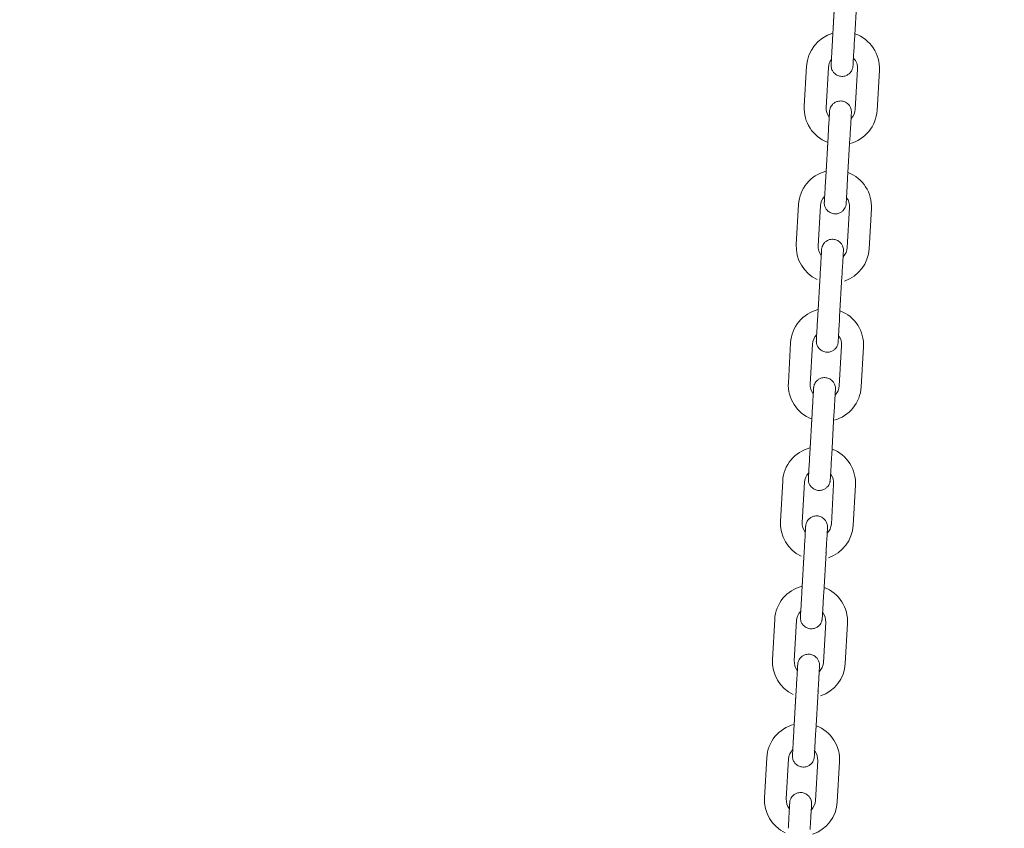
# Model space of a CAD drawing. Units: millimetres. Extents: x 0 to 208, y -18 to 287.
# Drawn here: x 78 to 82, y 222 to 225 of the extents above; entities that cross this region are included whole.
import ezdxf
from ezdxf import colors
from ezdxf.entities.mleader import LeaderData, LeaderLine
from ezdxf.math import Vec2, Vec3

# ---------------------------------------------------------------- set-up
doc = ezdxf.new("R2010")
doc.units = ezdxf.units.MM
doc.layers.add('JL23_-_COLUMPIO_', color=7, linetype='Continuous')
doc.layers.add('Predeterminado', color=7, linetype='Continuous')

# ---------------------------------------------------------------- blocks, each defined once
blk = doc.blocks.new('SE1')
at = {"layer": 'JL23_-_COLUMPIO_', "color": 7, "linetype": 'Continuous', "lineweight": 18}
for p, q in [((81.7385, 225.3718), (81.729, 225.2071)), ((81.8189, 225.2019), (81.8284, 225.3666)), ((81.7373, 225.3513), (81.7303, 225.2297)), ((81.6221, 225.0969), (81.6126, 224.9321)), ((81.7024, 224.927), (81.7119, 225.0917)), ((81.8317, 225.0848), (81.8222, 224.9201)), ((81.9121, 224.9149), (81.9216, 225.0796)), ((81.7105, 224.8063), (81.701, 224.6415)), ((81.7909, 224.6364), (81.8003, 224.8011)), ((81.7093, 224.7857), (81.7022, 224.6622)), ((81.5893, 224.5278), (81.5798, 224.3631)), ((81.6697, 224.3579), (81.6791, 224.5226)), ((81.7989, 224.5157), (81.7895, 224.351)), ((81.8793, 224.3458), (81.8888, 224.5106)), ((81.6777, 224.2372), (81.6682, 224.0725)), ((81.7581, 224.0673), (81.7676, 224.232)), ((81.6765, 224.2167), (81.6694, 224.0932)), ((81.5565, 223.9588), (81.547, 223.794)), ((81.6369, 223.7889), (81.6464, 223.9536)), ((81.7662, 223.9467), (81.7567, 223.782)), ((81.8465, 223.7768), (81.856, 223.9415)), ((81.645, 223.6681), (81.6355, 223.5034)), ((81.7253, 223.4982), (81.7348, 223.663)), ((81.6438, 223.6476), (81.6367, 223.5241)), ((81.5238, 223.3897), (81.5143, 223.225)), ((81.6041, 223.2198), (81.6136, 223.3845)), ((81.7334, 223.3776), (81.7239, 223.2129)), ((81.8138, 223.2077), (81.8233, 223.3725)), ((81.6122, 223.0991), (81.6027, 222.9344)), ((81.6926, 222.9292), (81.7021, 223.0939)), ((81.611, 223.0785), (81.6039, 222.955)), ((81.491, 222.8206), (81.4815, 222.6559)), ((81.5714, 222.6507), (81.5808, 222.8155)), ((81.7006, 222.8086), (81.6912, 222.6438)), ((81.781, 222.6387), (81.7905, 222.8034)), ((81.5794, 222.53), (81.57, 222.3653)), ((81.6598, 222.3601), (81.6693, 222.5249)), ((81.5783, 222.5095), (81.5711, 222.386)), ((81.4582, 222.2516), (81.4487, 222.0869)), ((81.5386, 222.0817), (81.5481, 222.2464)), ((81.6679, 222.2395), (81.6584, 222.0748)), ((81.7482, 222.0696), (81.7577, 222.2343))]:
    blk.add_line(p, q, dxfattribs=at)
for centre, radius, start, end in [((81.7718, 225.0882), 0.15, 106.3369, 176.7047), ((81.7718, 225.0882), 0.15, 356.7047, 70.8401), ((81.7718, 225.0882), 0.06, 142.8606, 176.7047), ((81.7718, 225.0882), 0.06, 356.7048, 43.3297), ((81.7623, 224.9235), 0.15, 176.7047, 248.9583), ((81.7623, 224.9235), 0.06, 176.7048, 217.2685), ((81.7623, 224.9235), 0.15, 284.4441, 356.7047), ((81.7623, 224.9235), 0.06, 316.1051, 356.7047), ((81.739, 224.5192), 0.15, 104.4443, 176.7047), ((81.739, 224.5192), 0.15, 356.7047, 68.9585), ((81.739, 224.5192), 0.06, 136.1051, 176.7047), ((81.739, 224.5192), 0.06, 356.7048, 37.2685), ((81.7296, 224.3545), 0.15, 176.7047, 244.5254), ((81.7296, 224.3545), 0.06, 176.7048, 217.2681), ((81.7296, 224.3545), 0.06, 316.1055, 356.7047), ((81.7296, 224.3545), 0.15, 288.8805, 356.7047), ((81.7063, 223.9501), 0.15, 104.4443, 176.7047), ((81.7063, 223.9501), 0.15, 356.7047, 68.9585), ((81.7063, 223.9501), 0.06, 136.1051, 176.7047), ((81.7063, 223.9501), 0.06, 356.7048, 37.2685), ((81.6968, 223.7854), 0.15, 176.7047, 248.9583), ((81.6968, 223.7854), 0.06, 176.7048, 217.2681), ((81.6968, 223.7854), 0.15, 284.4441, 356.7047), ((81.6968, 223.7854), 0.06, 316.1055, 356.7047), ((81.6735, 223.3811), 0.15, 104.4443, 176.7047), ((81.6735, 223.3811), 0.15, 356.7047, 68.9585), ((81.6735, 223.3811), 0.06, 136.1051, 176.7047), ((81.6735, 223.3811), 0.06, 356.7048, 37.2681), ((81.664, 223.2163), 0.15, 176.7047, 244.5254), ((81.664, 223.2163), 0.06, 176.7048, 217.2681), ((81.664, 223.2163), 0.06, 316.1055, 356.7047), ((81.664, 223.2163), 0.15, 288.8805, 356.7047), ((81.6407, 222.812), 0.15, 104.4443, 176.7047), ((81.6407, 222.812), 0.15, 356.7047, 68.9585), ((81.6407, 222.812), 0.06, 136.1051, 176.7047), ((81.6407, 222.812), 0.06, 356.7048, 37.2681), ((81.6313, 222.6473), 0.15, 176.7047, 244.5254), ((81.6313, 222.6473), 0.06, 176.7048, 217.2681), ((81.6313, 222.6473), 0.06, 316.1055, 356.7047), ((81.6313, 222.6473), 0.15, 288.8805, 356.7047), ((81.608, 222.243), 0.15, 104.4443, 176.7047), ((81.608, 222.243), 0.15, 356.7047, 68.9585), ((81.608, 222.243), 0.06, 136.1051, 176.7047), ((81.608, 222.243), 0.06, 356.7048, 37.2681), ((81.5985, 222.0782), 0.15, 176.7047, 244.5254), ((81.5985, 222.0782), 0.06, 176.7048, 217.2681), ((81.5985, 222.0782), 0.06, 316.1055, 356.7047), ((81.5985, 222.0782), 0.15, 288.8805, 356.7047)]:
    blk.add_arc(centre, radius, start, end, dxfattribs=at)
for centre in [(81.7554, 224.8037), (81.7227, 224.2346), (81.6899, 223.6656), (81.6571, 223.0965), (81.6244, 222.5274)]:
    blk.add_ellipse(centre, major_axis=(-0.0449, 0.0026), ratio=0.000478, start_param=2.868453, end_param=3.141593, dxfattribs=at)
for points, knots in [([(81.7242, 225.1233), (81.7241, 225.1216), (81.7236, 225.1126), (81.7232, 225.1053), (81.723, 225.1028), (81.723, 225.1024), (81.723, 225.1023), (81.723, 225.1023), (81.723, 225.1023), (81.723, 225.1023), (81.723, 225.1022), (81.723, 225.1022), (81.723, 225.102), (81.723, 225.1016), (81.7229, 225.1), (81.723, 225.0933), (81.7255, 225.0825), (81.7336, 225.0693), (81.7458, 225.0593), (81.7623, 225.054), (81.7786, 225.055), (81.7918, 225.0609), (81.8008, 225.0684), (81.8065, 225.0761), (81.81, 225.0832), (81.8117, 225.089), (81.8125, 225.0931), (81.8127, 225.0956), (81.8128, 225.0967), (81.8128, 225.097), (81.8128, 225.0971), (81.8128, 225.0971), (81.8128, 225.0971), (81.8129, 225.0971), (81.8129, 225.0971), (81.8129, 225.0975), (81.8132, 225.104), (81.8145, 225.1266), (81.8166, 225.1615), (81.818, 225.1868), (81.8189, 225.2019)], [0.2068049, 0.2068049, 0.2068049, 0.2068049, 0.224067, 0.308472, 0.3296939, 0.3400799, 0.3453004, 0.3480528, 0.3491891, 0.3499392, 0.3501672, 0.3502775, 0.3504461, 0.3511187, 0.3529249, 0.3607649, 0.3943413, 0.4218102, 0.4585388, 0.4929516, 0.5308773, 0.5600672, 0.5841598, 0.6045244, 0.621297, 0.6343004, 0.6432778, 0.6482812, 0.6501704, 0.6503424, 0.6504419, 0.6505423, 0.6507003, 0.6510425, 0.6521933, 0.661127, 0.7428867, 0.8272529, 0.9116587, 1, 1, 1, 1]), ([(81.729, 225.2071), (81.7285, 225.1974), (81.7273, 225.177), (81.7254, 225.1438), (81.7238, 225.1165), (81.7232, 225.1053), (81.723, 225.1028), (81.723, 225.1024), (81.723, 225.1023), (81.723, 225.1023), (81.723, 225.1023), (81.723, 225.1023)], [0, 0, 0, 0, 0.056392, 0.1396511, 0.2239672, 0.3083334, 0.3295431, 0.3399057, 0.3450472, 0.3474843, 0.347854, 0.347854, 0.347854, 0.347854]), ([(81.8003, 224.8011), (81.8009, 224.8107), (81.8021, 224.8311), (81.804, 224.8643), (81.8056, 224.8917), (81.8062, 224.9029), (81.8064, 224.9054), (81.8064, 224.9058), (81.8064, 224.9059), (81.8064, 224.906), (81.8064, 224.906), (81.8064, 224.906), (81.8064, 224.906), (81.8064, 224.9061), (81.8064, 224.9062), (81.8064, 224.9066), (81.8065, 224.9082), (81.8064, 224.915), (81.8039, 224.9257), (81.7958, 224.9389), (81.7836, 224.9489), (81.767, 224.9543), (81.7508, 224.9532), (81.7376, 224.9474), (81.7286, 224.9399), (81.7228, 224.9322), (81.7194, 224.9251), (81.7177, 224.9193), (81.7169, 224.9151), (81.7166, 224.9127), (81.7166, 224.9116), (81.7165, 224.9112), (81.7165, 224.9112), (81.7165, 224.9112), (81.7165, 224.9112), (81.7165, 224.9111), (81.7165, 224.9111), (81.7165, 224.9107), (81.7162, 224.9053), (81.7156, 224.8943), (81.7153, 224.889)], [0, 0, 0, 0, 0.056417, 0.1397133, 0.224067, 0.308472, 0.3296939, 0.3400799, 0.3453004, 0.3480528, 0.3491891, 0.3499392, 0.3501672, 0.3502775, 0.3504461, 0.3511187, 0.3529249, 0.3607663, 0.394347, 0.4218132, 0.458537, 0.4929495, 0.5308758, 0.560066, 0.5841588, 0.6045236, 0.6212964, 0.6342999, 0.6432775, 0.6482811, 0.6501704, 0.6503424, 0.6504419, 0.6505423, 0.6507003, 0.6510424, 0.6521931, 0.6611231, 0.742885, 0.79783, 0.79783, 0.79783, 0.79783]), ([(81.7165, 224.9111), (81.7165, 224.9111), (81.7165, 224.9108), (81.7163, 224.9065), (81.7152, 224.8885), (81.7135, 224.8577), (81.7117, 224.827), (81.7108, 224.8108), (81.7105, 224.8063)], [0.6519917, 0.6519917, 0.6519917, 0.6519917, 0.6594027, 0.7216747, 0.8049826, 0.8892996, 0.9736663, 1, 1, 1, 1]), ([(81.6963, 224.5591), (81.6961, 224.557), (81.6956, 224.5473), (81.6952, 224.5398), (81.695, 224.5373), (81.695, 224.5369), (81.695, 224.5368), (81.695, 224.5368), (81.695, 224.5367), (81.695, 224.5367), (81.695, 224.5367), (81.695, 224.5366), (81.695, 224.5365), (81.6949, 224.5361), (81.6949, 224.5345), (81.695, 224.5277), (81.6975, 224.517), (81.7055, 224.5038), (81.7178, 224.4938), (81.7343, 224.4884), (81.7506, 224.4895), (81.7638, 224.4954), (81.7727, 224.5028), (81.7785, 224.5105), (81.7819, 224.5176), (81.7837, 224.5234), (81.7845, 224.5276), (81.7847, 224.53), (81.7848, 224.5311), (81.7848, 224.5315), (81.7848, 224.5315), (81.7848, 224.5315), (81.7848, 224.5315), (81.7848, 224.5316), (81.7848, 224.5316), (81.7849, 224.532), (81.7852, 224.5385), (81.7865, 224.561), (81.7885, 224.5959), (81.79, 224.6213), (81.7909, 224.6364)], [0.2018383, 0.2018383, 0.2018383, 0.2018383, 0.224067, 0.3084719, 0.3296938, 0.3400798, 0.3453003, 0.3480527, 0.349189, 0.3499391, 0.3501671, 0.3502774, 0.350446, 0.3511186, 0.3529249, 0.3607529, 0.3942918, 0.4217836, 0.4585552, 0.4929702, 0.5308907, 0.5600776, 0.5841686, 0.6045317, 0.6213027, 0.6343045, 0.6432801, 0.648282, 0.6501703, 0.650342, 0.6504415, 0.6505419, 0.6507, 0.6510426, 0.6521957, 0.6611606, 0.7429019, 0.8272668, 0.9116725, 1, 1, 1, 1]), ([(81.701, 224.6415), (81.7005, 224.6319), (81.6993, 224.6115), (81.6974, 224.5783), (81.6958, 224.551), (81.6951, 224.5398), (81.695, 224.5373), (81.695, 224.5369), (81.695, 224.5368), (81.695, 224.5368), (81.695, 224.5368), (81.695, 224.5368)], [0, 0, 0, 0, 0.056392, 0.1396511, 0.2239672, 0.3083334, 0.3295431, 0.3399056, 0.3450472, 0.3474843, 0.347854, 0.347854, 0.347854, 0.347854]), ([(81.7676, 224.232), (81.7681, 224.2417), (81.7693, 224.2621), (81.7712, 224.2953), (81.7728, 224.3226), (81.7734, 224.3339), (81.7736, 224.3364), (81.7736, 224.3368), (81.7736, 224.3369), (81.7736, 224.3369), (81.7736, 224.3369), (81.7736, 224.3369), (81.7736, 224.337), (81.7736, 224.337), (81.7736, 224.3372), (81.7737, 224.3376), (81.7737, 224.3392), (81.7736, 224.3459), (81.7711, 224.3567), (81.7631, 224.3699), (81.7508, 224.3799), (81.7343, 224.3852), (81.718, 224.3842), (81.7048, 224.3783), (81.6959, 224.3709), (81.6901, 224.3631), (81.6867, 224.356), (81.6849, 224.3502), (81.6841, 224.3461), (81.6839, 224.3436), (81.6838, 224.3425), (81.6838, 224.3422), (81.6838, 224.3422), (81.6838, 224.3421), (81.6838, 224.3421), (81.6838, 224.3421), (81.6838, 224.3421), (81.6837, 224.3417), (81.6834, 224.3363), (81.6828, 224.3252), (81.6825, 224.3199)], [0, 0, 0, 0, 0.056417, 0.1397132, 0.224067, 0.3084719, 0.3296939, 0.3400798, 0.3453003, 0.3480528, 0.3491891, 0.3499392, 0.3501672, 0.3502775, 0.3504461, 0.3511186, 0.3529249, 0.3607617, 0.3943278, 0.421803, 0.4585433, 0.4929566, 0.5308809, 0.56007, 0.5841622, 0.6045264, 0.6212986, 0.6343015, 0.6432784, 0.6482814, 0.6501704, 0.6503423, 0.6504418, 0.6505422, 0.6507002, 0.6510425, 0.652194, 0.6611361, 0.7428908, 0.7978296, 0.7978296, 0.7978296, 0.7978296]), ([(81.6838, 224.3421), (81.6838, 224.3421), (81.6837, 224.3418), (81.6835, 224.3374), (81.6825, 224.3194), (81.6807, 224.2886), (81.6789, 224.2579), (81.678, 224.2417), (81.6777, 224.2372)], [0.6519917, 0.6519917, 0.6519917, 0.6519917, 0.6594025, 0.721674, 0.8049819, 0.8892988, 0.9736655, 1, 1, 1, 1]), ([(81.6635, 223.9901), (81.6634, 223.9879), (81.6628, 223.9783), (81.6624, 223.9707), (81.6622, 223.9682), (81.6622, 223.9678), (81.6622, 223.9677), (81.6622, 223.9677), (81.6622, 223.9677), (81.6622, 223.9677), (81.6622, 223.9676), (81.6622, 223.9676), (81.6622, 223.9674), (81.6622, 223.967), (81.6621, 223.9654), (81.6622, 223.9586), (81.6647, 223.9479), (81.6728, 223.9347), (81.685, 223.9247), (81.7016, 223.9194), (81.7178, 223.9204), (81.731, 223.9263), (81.74, 223.9337), (81.7458, 223.9415), (81.7492, 223.9485), (81.7509, 223.9543), (81.7517, 223.9585), (81.752, 223.961), (81.752, 223.9621), (81.7521, 223.9624), (81.7521, 223.9624), (81.7521, 223.9625), (81.7521, 223.9625), (81.7521, 223.9625), (81.7521, 223.9625), (81.7521, 223.9629), (81.7525, 223.9694), (81.7538, 223.992), (81.7558, 224.0269), (81.7572, 224.0522), (81.7581, 224.0673)], [0.2018383, 0.2018383, 0.2018383, 0.2018383, 0.224067, 0.3084719, 0.3296939, 0.3400798, 0.3453003, 0.3480527, 0.3491891, 0.3499391, 0.3501672, 0.3502774, 0.3504461, 0.3511186, 0.3529249, 0.360759, 0.3943169, 0.4217971, 0.4585469, 0.4929607, 0.5308839, 0.5600723, 0.5841641, 0.604528, 0.6212998, 0.6343024, 0.6432789, 0.6482816, 0.6501703, 0.6503422, 0.6504417, 0.6505421, 0.6507002, 0.6510425, 0.6521945, 0.6611435, 0.7428941, 0.8272597, 0.9116654, 1, 1, 1, 1]), ([(81.6682, 224.0725), (81.6677, 224.0628), (81.6665, 224.0424), (81.6646, 224.0092), (81.663, 223.9819), (81.6624, 223.9707), (81.6622, 223.9682), (81.6622, 223.9678), (81.6622, 223.9677), (81.6622, 223.9677), (81.6622, 223.9677), (81.6622, 223.9677)], [0, 0, 0, 0, 0.056392, 0.1396511, 0.2239672, 0.3083334, 0.3295431, 0.3399056, 0.3450472, 0.3474843, 0.347854, 0.347854, 0.347854, 0.347854]), ([(81.7348, 223.663), (81.7354, 223.6726), (81.7365, 223.693), (81.7385, 223.7262), (81.74, 223.7536), (81.7407, 223.7648), (81.7408, 223.7673), (81.7408, 223.7677), (81.7409, 223.7678), (81.7409, 223.7678), (81.7409, 223.7679), (81.7409, 223.7679), (81.7409, 223.7679), (81.7409, 223.768), (81.7409, 223.7681), (81.7409, 223.7685), (81.7409, 223.7701), (81.7409, 223.7769), (81.7384, 223.7876), (81.7303, 223.8008), (81.7181, 223.8108), (81.7015, 223.8162), (81.6852, 223.8151), (81.672, 223.8092), (81.6631, 223.8018), (81.6573, 223.7941), (81.6539, 223.787), (81.6521, 223.7812), (81.6514, 223.777), (81.6511, 223.7746), (81.651, 223.7735), (81.651, 223.7731), (81.651, 223.7731), (81.651, 223.7731), (81.651, 223.7731), (81.651, 223.773), (81.651, 223.773), (81.651, 223.7726), (81.6507, 223.7672), (81.65, 223.7562), (81.6497, 223.7509)], [0, 0, 0, 0, 0.056417, 0.1397132, 0.224067, 0.3084719, 0.3296938, 0.3400798, 0.3453003, 0.3480527, 0.349189, 0.3499391, 0.3501671, 0.3502774, 0.350446, 0.3511186, 0.3529249, 0.3607515, 0.3942862, 0.4217806, 0.4585571, 0.4929723, 0.5308922, 0.5600788, 0.5841696, 0.6045325, 0.6213034, 0.634305, 0.6432804, 0.6482821, 0.6501703, 0.650342, 0.6504414, 0.6505419, 0.6507, 0.6510426, 0.6521959, 0.6611645, 0.7429037, 0.7978286, 0.7978286, 0.7978286, 0.7978286]), ([(81.651, 223.773), (81.651, 223.773), (81.651, 223.7727), (81.6507, 223.7684), (81.6497, 223.7504), (81.6479, 223.7196), (81.6462, 223.6889), (81.6452, 223.6727), (81.645, 223.6681)], [0.6519917, 0.6519917, 0.6519917, 0.6519917, 0.6594021, 0.7216723, 0.8049801, 0.8892971, 0.9736638, 1, 1, 1, 1]), ([(81.6355, 223.5035), (81.6349, 223.4939), (81.6338, 223.4734), (81.6318, 223.4403), (81.6303, 223.4129), (81.6296, 223.4017), (81.6295, 223.3992), (81.6295, 223.3988), (81.6294, 223.3987), (81.6294, 223.3986), (81.6294, 223.3986), (81.6294, 223.3986), (81.6294, 223.3986), (81.6294, 223.3985), (81.6294, 223.3984), (81.6294, 223.398), (81.6294, 223.3964), (81.6294, 223.3896), (81.6319, 223.3789), (81.64, 223.3657), (81.6522, 223.3557), (81.6688, 223.3503), (81.6851, 223.3514), (81.6983, 223.3572), (81.7072, 223.3647), (81.713, 223.3724), (81.7164, 223.3795), (81.7182, 223.3853), (81.7189, 223.3895), (81.7192, 223.3919), (81.7193, 223.393), (81.7193, 223.3933), (81.7193, 223.3934), (81.7193, 223.3934), (81.7193, 223.3934), (81.7193, 223.3934), (81.7193, 223.3935), (81.7193, 223.3939), (81.7197, 223.4004), (81.721, 223.4229), (81.723, 223.4578), (81.7245, 223.4832), (81.7253, 223.4982)], [0, 0, 0, 0, 0.056417, 0.139713, 0.224067, 0.308472, 0.329694, 0.34008, 0.3453, 0.348053, 0.349189, 0.349939, 0.350167, 0.350277, 0.350446, 0.351119, 0.352925, 0.360762, 0.394328, 0.421803, 0.458543, 0.492957, 0.530881, 0.56007, 0.584162, 0.604526, 0.621299, 0.634301, 0.643278, 0.648281, 0.65017, 0.650342, 0.650442, 0.650542, 0.6507, 0.651042, 0.652194, 0.661136, 0.742891, 0.827257, 0.911662, 1, 1, 1, 1]), ([(81.6355, 223.5034), (81.6349, 223.4938), (81.6337, 223.4734), (81.6318, 223.4402), (81.6303, 223.4129), (81.6296, 223.4017), (81.6295, 223.3992), (81.6295, 223.3988), (81.6294, 223.3987), (81.6294, 223.3987), (81.6294, 223.3986), (81.6294, 223.3986)], [0, 0, 0, 0, 0.056392, 0.1396511, 0.2239672, 0.3083334, 0.3295431, 0.3399057, 0.3450472, 0.3474843, 0.347854, 0.347854, 0.347854, 0.347854]), ([(81.7021, 223.0939), (81.7026, 223.1036), (81.7038, 223.124), (81.7057, 223.1572), (81.7073, 223.1845), (81.7079, 223.1957), (81.7081, 223.1983), (81.7081, 223.1987), (81.7081, 223.1988), (81.7081, 223.1988), (81.7081, 223.1988), (81.7081, 223.1988), (81.7081, 223.1989), (81.7081, 223.1989), (81.7081, 223.199), (81.7081, 223.1995), (81.7082, 223.2011), (81.7081, 223.2078), (81.7056, 223.2185), (81.6975, 223.2317), (81.6853, 223.2418), (81.6687, 223.2471), (81.6525, 223.2461), (81.6393, 223.2402), (81.6303, 223.2327), (81.6245, 223.225), (81.6211, 223.2179), (81.6194, 223.2121), (81.6186, 223.208), (81.6183, 223.2055), (81.6183, 223.2044), (81.6182, 223.2041), (81.6182, 223.204), (81.6182, 223.204), (81.6182, 223.204), (81.6182, 223.204), (81.6182, 223.2039), (81.6182, 223.2036), (81.6179, 223.1982), (81.6173, 223.1871), (81.617, 223.1818)], [0, 0, 0, 0, 0.056417, 0.1397132, 0.224067, 0.3084719, 0.3296939, 0.3400798, 0.3453003, 0.3480527, 0.349189, 0.3499391, 0.3501671, 0.3502774, 0.350446, 0.3511186, 0.3529249, 0.3607542, 0.3942975, 0.4217867, 0.4585533, 0.492968, 0.5308891, 0.5600764, 0.5841676, 0.6045308, 0.6213021, 0.634304, 0.6432799, 0.6482819, 0.6501703, 0.6503421, 0.6504415, 0.650542, 0.6507001, 0.6510426, 0.6521954, 0.6611567, 0.7429001, 0.7978289, 0.7978289, 0.7978289, 0.7978289]), ([(81.6182, 223.2039), (81.6182, 223.2039), (81.6182, 223.2036), (81.618, 223.1993), (81.6169, 223.1813), (81.6152, 223.1505), (81.6134, 223.1198), (81.6125, 223.1036), (81.6122, 223.0991)], [0.6519917, 0.6519917, 0.6519917, 0.6519917, 0.6594022, 0.7216728, 0.8049806, 0.8892976, 0.9736643, 1, 1, 1, 1]), ([(81.6012, 222.9082), (81.6005, 222.896), (81.5991, 222.8712), (81.5975, 222.8438), (81.5969, 222.8326), (81.5967, 222.8301), (81.5967, 222.8297), (81.5967, 222.8296), (81.5967, 222.8296), (81.5967, 222.8296), (81.5967, 222.8296), (81.5967, 222.8295), (81.5967, 222.8295), (81.5967, 222.8293), (81.5966, 222.8289), (81.5966, 222.8273), (81.5967, 222.8205), (81.5992, 222.8098), (81.6072, 222.7966), (81.6195, 222.7866), (81.636, 222.7812), (81.6523, 222.7823), (81.6655, 222.7882), (81.6744, 222.7956), (81.6802, 222.8033), (81.6836, 222.8104), (81.6854, 222.8162), (81.6862, 222.8204), (81.6864, 222.8228), (81.6865, 222.824), (81.6865, 222.8243), (81.6865, 222.8243), (81.6865, 222.8243), (81.6865, 222.8244), (81.6865, 222.8244), (81.6865, 222.8244), (81.6866, 222.8248), (81.6869, 222.8313), (81.6882, 222.8539), (81.6902, 222.8887), (81.6917, 222.9141), (81.6926, 222.9292)], [0.0565329, 0.0565329, 0.0565329, 0.0565329, 0.1397132, 0.224067, 0.3084719, 0.3296939, 0.3400798, 0.3453003, 0.3480527, 0.3491891, 0.3499391, 0.3501672, 0.3502774, 0.3504461, 0.3511186, 0.3529249, 0.3607573, 0.3943102, 0.4217935, 0.4585491, 0.4929633, 0.5308857, 0.5600738, 0.5841653, 0.604529, 0.6213006, 0.634303, 0.6432793, 0.6482817, 0.6501703, 0.6503422, 0.6504416, 0.6505421, 0.6507001, 0.6510426, 0.6521948, 0.6611481, 0.7428962, 0.8272616, 0.9116673, 1, 1, 1, 1]), ([(81.6027, 222.9344), (81.6022, 222.9247), (81.601, 222.9043), (81.5991, 222.8711), (81.5975, 222.8438), (81.5969, 222.8326), (81.5967, 222.8301), (81.5967, 222.8297), (81.5967, 222.8296), (81.5967, 222.8296), (81.5967, 222.8296), (81.5967, 222.8296)], [0, 0, 0, 0, 0.056392, 0.1396511, 0.2239672, 0.3083334, 0.3295431, 0.3399056, 0.3450472, 0.3474843, 0.347854, 0.347854, 0.347854, 0.347854]), ([(81.6693, 222.5249), (81.6698, 222.5345), (81.671, 222.5549), (81.6729, 222.5881), (81.6745, 222.6155), (81.6751, 222.6267), (81.6753, 222.6292), (81.6753, 222.6296), (81.6753, 222.6297), (81.6753, 222.6297), (81.6753, 222.6297), (81.6753, 222.6297), (81.6753, 222.6298), (81.6753, 222.6298), (81.6753, 222.63), (81.6754, 222.6304), (81.6754, 222.632), (81.6753, 222.6388), (81.6728, 222.6495), (81.6647, 222.6627), (81.6525, 222.6727), (81.636, 222.6781), (81.6197, 222.677), (81.6065, 222.6711), (81.5976, 222.6637), (81.5918, 222.656), (81.5884, 222.6489), (81.5866, 222.6431), (81.5858, 222.6389), (81.5856, 222.6365), (81.5855, 222.6353), (81.5855, 222.635), (81.5855, 222.635), (81.5855, 222.635), (81.5855, 222.6349), (81.5855, 222.6349), (81.5855, 222.6349), (81.5855, 222.6345), (81.5851, 222.6291), (81.5845, 222.6181), (81.5842, 222.6128)], [0, 0, 0, 0, 0.0564171, 0.1397134, 0.2240672, 0.3084723, 0.3296943, 0.3400802, 0.3453007, 0.3480531, 0.3491895, 0.3499395, 0.3501676, 0.3502778, 0.3504464, 0.351119, 0.352925, 0.3608052, 0.3945059, 0.4218989, 0.4584857, 0.4928915, 0.530834, 0.5600334, 0.5841314, 0.6045009, 0.6212784, 0.6342871, 0.64327, 0.6482784, 0.6501709, 0.6503435, 0.6504432, 0.6505435, 0.6507011, 0.6510419, 0.6521858, 0.6610193, 0.7428219, 0.7978349, 0.7978349, 0.7978349, 0.7978349]), ([(81.5855, 222.6349), (81.5855, 222.6349), (81.5855, 222.6346), (81.5852, 222.6302), (81.5842, 222.6123), (81.5824, 222.5814), (81.5806, 222.5508), (81.5797, 222.5345), (81.5794, 222.53)], [0.6519917, 0.6519917, 0.6519917, 0.6519917, 0.6594041, 0.721681, 0.8049892, 0.8893062, 0.9736729, 1, 1, 1, 1]), ([(81.57, 222.3654), (81.5694, 222.3557), (81.5682, 222.3353), (81.5663, 222.3021), (81.5647, 222.2748), (81.5641, 222.2636), (81.5639, 222.261), (81.5639, 222.2606), (81.5639, 222.2605), (81.5639, 222.2605), (81.5639, 222.2605), (81.5639, 222.2605), (81.5639, 222.2605), (81.5639, 222.2604), (81.5639, 222.2603), (81.5639, 222.2598), (81.5638, 222.2582), (81.5639, 222.2515), (81.5664, 222.2407), (81.5745, 222.2276), (81.5867, 222.2175), (81.6033, 222.2122), (81.6195, 222.2133), (81.6327, 222.2191), (81.6417, 222.2266), (81.6475, 222.2343), (81.6509, 222.2414), (81.6526, 222.2472), (81.6534, 222.2513), (81.6537, 222.2538), (81.6537, 222.2549), (81.6538, 222.2552), (81.6538, 222.2553), (81.6538, 222.2553), (81.6538, 222.2553), (81.6538, 222.2553), (81.6538, 222.2554), (81.6538, 222.2558), (81.6542, 222.2622), (81.6555, 222.2848), (81.6575, 222.3197), (81.6589, 222.345), (81.6598, 222.3601)], [0, 0, 0, 0, 0.056417, 0.139713, 0.224067, 0.308472, 0.329694, 0.34008, 0.3453, 0.348053, 0.349189, 0.349939, 0.350167, 0.350278, 0.350446, 0.351119, 0.352925, 0.360768, 0.394352, 0.421816, 0.458535, 0.492947, 0.530874, 0.560065, 0.584158, 0.604523, 0.621296, 0.634299, 0.643277, 0.648281, 0.65017, 0.650342, 0.650442, 0.650542, 0.6507, 0.651042, 0.652193, 0.661119, 0.742883, 0.82725, 0.911656, 1, 1, 1, 1]), ([(81.57, 222.3653), (81.5694, 222.3556), (81.5682, 222.3352), (81.5663, 222.3021), (81.5647, 222.2747), (81.5641, 222.2635), (81.5639, 222.261), (81.5639, 222.2606), (81.5639, 222.2606), (81.5639, 222.2605), (81.5639, 222.2605), (81.5639, 222.2605)], [0, 0, 0, 0, 0.056392, 0.1396511, 0.2239672, 0.3083334, 0.3295431, 0.3399057, 0.3450472, 0.3474843, 0.347854, 0.347854, 0.347854, 0.347854]), ([(81.6365, 221.9558), (81.6371, 221.9655), (81.6383, 221.9859), (81.6402, 222.019), (81.6417, 222.0464), (81.6424, 222.0576), (81.6425, 222.0601), (81.6426, 222.0605), (81.6426, 222.0606), (81.6426, 222.0607), (81.6426, 222.0607), (81.6426, 222.0607), (81.6426, 222.0607), (81.6426, 222.0608), (81.6426, 222.0609), (81.6426, 222.0613), (81.6427, 222.063), (81.6426, 222.0697), (81.64, 222.0805), (81.632, 222.0936), (81.6198, 222.1036), (81.6032, 222.109), (81.587, 222.1079), (81.5737, 222.1021), (81.5648, 222.0946), (81.559, 222.0869), (81.5556, 222.0798), (81.5538, 222.074), (81.5531, 222.0699), (81.5528, 222.0674), (81.5527, 222.0663), (81.5527, 222.066), (81.5527, 222.0659), (81.5527, 222.0659), (81.5527, 222.0659), (81.5527, 222.0659), (81.5527, 222.0658), (81.5527, 222.0654), (81.5524, 222.0601), (81.5517, 222.049), (81.5514, 222.0437)], [0, 0, 0, 0, 0.0564171, 0.1397134, 0.2240672, 0.3084722, 0.3296942, 0.3400802, 0.3453007, 0.3480531, 0.3491895, 0.3499395, 0.3501675, 0.3502778, 0.3504464, 0.351119, 0.352925, 0.3608024, 0.3944945, 0.4218928, 0.4584893, 0.4928956, 0.5308369, 0.5600356, 0.5841333, 0.6045025, 0.6212797, 0.634288, 0.6432705, 0.6482786, 0.6501709, 0.6503435, 0.6504431, 0.6505434, 0.650701, 0.651042, 0.6521863, 0.6610265, 0.7428284, 0.7978344, 0.7978344, 0.7978344, 0.7978344]), ([(81.5527, 222.0658), (81.5527, 222.0658), (81.5527, 222.0655), (81.5524, 222.0612), (81.5514, 222.0432), (81.5496, 222.0124), (81.5479, 221.9817), (81.5469, 221.9655), (81.5467, 221.961)], [0.6519917, 0.6519917, 0.6519917, 0.6519917, 0.659404, 0.7216806, 0.8049887, 0.8893057, 0.9736724, 1, 1, 1, 1])]:
    blk.add_open_spline(points, degree=3, knots=knots, dxfattribs=at)
blk = doc.blocks.new('_DOT')
at = {"color": 0, "linetype": 'ByBlock', "lineweight": -2}
blk.add_line((-0.5, 0), (-1, 0), dxfattribs=at)
at = {"color": 0, "linetype": 'ByBlock', "const_width": 0.5}
blk.add_lwpolyline([(-0.25, 0, 1), (0.25, 0, 1)], format="xyb", close=True, dxfattribs=at)

msp = doc.modelspace()

# ---------------------------------------------------------------- block references
at = {"layer": 'Predeterminado'}
msp.add_blockref('SE1', (0, 0), dxfattribs=at)

# ---------------------------------------------------------------- leaders
at = {"layer": 'Predeterminado', "color": 7, "linetype": 'Continuous', "lineweight": 35}
ml = msp.add_multileader_mtext('Standard', dxfattribs=at)
ml.set_content('{\\pxsm0.9;\\fCircularStd-Bold|b1||i0||c0|p34;\\W1.;Combo 6\\P}', color=256)
ml.set_leader_properties()
ml.set_arrow_properties(name='DOT')
ml.build(insert=Vec2(0, 0))
ml.multileader.update_dxf_attribs({"leader_type": 0, "dogleg_length": 0, "arrow_head_size": 6})
ctx = ml.context
ctx.base_point, ctx.char_height, ctx.arrow_head_size, ctx.landing_gap_size = Vec3(89.3543, 278.894), 6, 6, 2.1
ctx.text_align_type = 1
notes = []
notes.append((ctx, [(0, (0, 0, 0), (0, 0), (1, 0), 1, [])]))
ctx.mtext.insert, ctx.mtext.alignment = Vec3(109.0993, 281.957), 2
ml = msp.add_multileader_mtext('Standard', dxfattribs=at)
ml.set_content('{\\pxsm0.9;\\fCircularStd|b0||i0||c0|p34;\\W1.;JL23\\P}', color=256)
ml.set_leader_properties()
ml.set_arrow_properties(name='DOT')
ml.build(insert=Vec2(0, 0))
ml.multileader.update_dxf_attribs({"leader_type": 0, "dogleg_length": 0, "arrow_head_size": 3})
ctx = ml.context
ctx.base_point, ctx.char_height, ctx.arrow_head_size, ctx.landing_gap_size = Vec3(103.5081, 272.798), 3, 3, 1.05
ctx.text_align_type = 1
notes.append((ctx, [(0, (0, 0, 0), (0, 0), (1, 0), 1, [])]))
ctx.mtext.insert, ctx.mtext.alignment = Vec3(109.9586, 274.3325), 2
for ctx, leaders in notes:
    for number, flags, end, landing, length, lines in leaders:
        leader = LeaderData()
        leader.index, (leader.has_last_leader_line, leader.has_dogleg_vector, leader.attachment_direction) = number, flags
        leader.last_leader_point, leader.dogleg_vector, leader.dogleg_length = Vec3(end), Vec3(landing), length
        for number, points, colour, breaks in lines:
            line = LeaderLine()
            line.index, line.vertices, line.color, line.breaks = number, Vec3.list(points), colors.encode_raw_color(colour), breaks
            leader.lines.append(line)
        ctx.leaders.append(leader)

doc.saveas('drawing.dxf')
